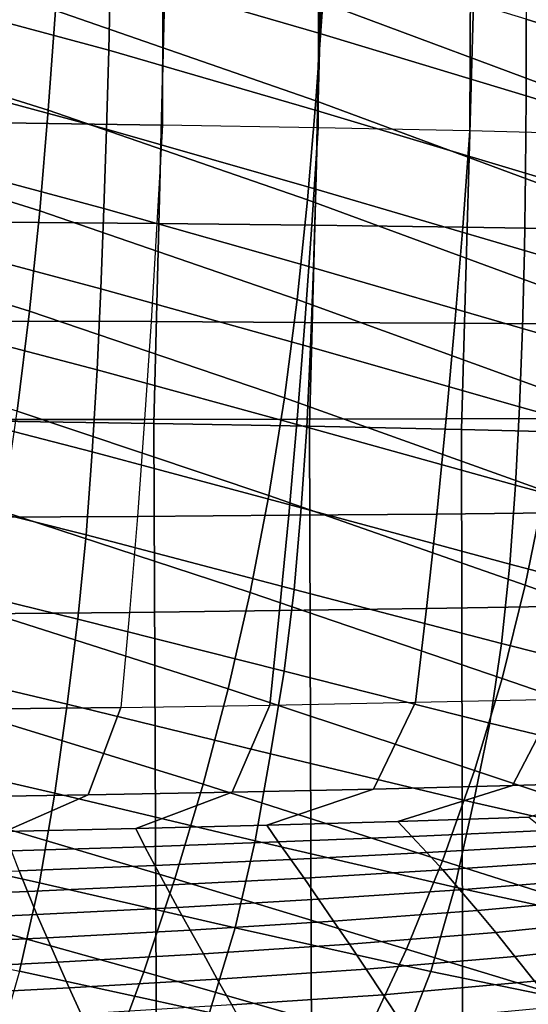
# Model space of a CAD drawing. Units: inches. Extents: x -20.4 to 20.4, y -18.4 to 18.4.
# Drawn here: x 3.1 to 5, y 3.3 to 6.9 of the extents above; entities that cross this region are included whole.
import ezdxf

# ---------------------------------------------------------------- set-up
doc = ezdxf.new("R2010")
doc.units = ezdxf.units.IN
doc.header["$MEASUREMENT"] = 0
doc.layers.add('AFUFU-3D-CH-CU', color=2, linetype='Continuous')
doc.layers.add('AFUFU-3D-CH-SH', color=2, linetype='Continuous')

msp = doc.modelspace()

# ---------------------------------------------------------------- linework, layer by layer
at = {"layer": 'AFUFU-3D-CH-CU'}
for points in [[(3.0665, 6.5293, 14.8452), (3.0743, 10.6177, 19.2137), (3.6685, 10.6062, 19.2015), (3.6574, 6.521, 14.8363)], [(3.6574, 6.521, 14.8363), (3.6685, 10.6062, 19.2015), (4.251, 10.5923, 19.1866), (4.2366, 6.5108, 14.8254)], [(4.2366, 6.5108, 14.8254), (4.251, 10.5923, 19.1866), (4.8193, 10.5757, 19.1689), (4.8019, 6.4988, 14.8126)], [(4.8019, 6.4988, 14.8126), (4.8193, 10.5757, 19.1689), (5.3712, 10.5567, 19.1486), (5.3509, 6.485, 14.7979)], [(3.6685, 7.1384, 22.447), (3.0743, 7.1498, 22.4592), (3.0345, 5.4191, 20.6099), (3.6254, 5.4108, 20.601)], [(4.251, 7.1244, 22.432), (3.6685, 7.1384, 22.447), (3.6254, 5.4108, 20.601), (4.2046, 5.4006, 20.5902)], [(4.8193, 7.1079, 22.4144), (4.251, 7.1244, 22.432), (4.2046, 5.4006, 20.5902), (4.7699, 5.3887, 20.5774)], [(5.3712, 7.0888, 22.3941), (4.8193, 7.1079, 22.4144), (4.7699, 5.3887, 20.5774), (5.3189, 5.3748, 20.5626)], [(3.0503, 6.16, 14.4505), (3.0665, 6.5293, 14.8452), (3.6574, 6.521, 14.8363), (3.6374, 6.1548, 14.445)], [(4.2366, 6.5108, 14.8254), (3.6574, 6.521, 14.8363), (3.6374, 6.1548, 14.445), (4.2131, 6.1485, 14.4383)], [(4.8019, 6.4988, 14.8126), (4.2366, 6.5108, 14.8254), (4.2131, 6.1485, 14.4383), (4.7751, 6.141, 14.4303)], [(5.3509, 6.485, 14.7979), (4.8019, 6.4988, 14.8126), (4.7751, 6.141, 14.4303), (5.3211, 6.1324, 14.4211)], [(3.0323, 5.7917, 14.0571), (3.0503, 6.16, 14.4505), (3.6374, 6.1548, 14.445), (3.6153, 5.7896, 14.0548)], [(4.2131, 6.1485, 14.4383), (3.6374, 6.1548, 14.445), (3.6153, 5.7896, 14.0548), (4.1872, 5.787, 14.052)], [(4.7751, 6.141, 14.4303), (4.2131, 6.1485, 14.4383), (4.1872, 5.787, 14.052), (4.7456, 5.7839, 14.0487)], [(5.3211, 6.1324, 14.4211), (4.7751, 6.141, 14.4303), (4.7456, 5.7839, 14.0487), (5.2885, 5.7803, 14.0449)], [(3.0124, 5.4255, 13.6657), (3.0323, 5.7917, 14.0571), (3.6153, 5.7896, 14.0548), (3.591, 5.4262, 13.6665)], [(4.1872, 5.787, 14.052), (3.6153, 5.7896, 14.0548), (3.591, 5.4262, 13.6665), (4.1587, 5.427, 13.6674)], [(4.7456, 5.7839, 14.0487), (4.1872, 5.787, 14.052), (4.1587, 5.427, 13.6674), (4.7134, 5.428, 13.6684)], [(5.2885, 5.7803, 14.0449), (4.7456, 5.7839, 14.0487), (4.7134, 5.428, 13.6684), (5.2529, 5.4292, 13.6697)], [(2.9906, 5.0621, 13.2775), (3.0124, 5.4255, 13.6657), (3.591, 5.4262, 13.6665), (3.5643, 5.0654, 13.2809)], [(4.1587, 5.427, 13.6674), (3.591, 5.4262, 13.6665), (3.5643, 5.0654, 13.2809), (4.1275, 5.0693, 13.2852)], [(4.7134, 5.428, 13.6684), (4.1587, 5.427, 13.6674), (4.1275, 5.0693, 13.2852), (4.6783, 5.074, 13.2902)], [(5.2529, 5.4292, 13.6697), (4.7134, 5.428, 13.6684), (4.6783, 5.074, 13.2902), (5.2144, 5.0794, 13.2959)], [(3.6254, 5.4108, 20.601), (3.0345, 5.4191, 20.6099), (3.0503, 2.6921, 17.696), (3.6374, 2.6869, 17.6905)], [(4.2046, 5.4006, 20.5902), (3.6254, 5.4108, 20.601), (3.6374, 2.6869, 17.6905), (4.2131, 2.6806, 17.6837)], [(4.7699, 5.3887, 20.5774), (4.2046, 5.4006, 20.5902), (4.2131, 2.6806, 17.6837), (4.7751, 2.6731, 17.6757)], [(5.3189, 5.3748, 20.5626), (4.7699, 5.3887, 20.5774), (4.7751, 2.6731, 17.6757), (5.3211, 2.6645, 17.6665)], [(2.9667, 4.7026, 12.8933), (2.9906, 5.0621, 13.2775), (3.5643, 5.0654, 13.2809), (3.5351, 4.708, 12.8991)], [(4.1275, 5.0693, 13.2852), (3.5643, 5.0654, 13.2809), (3.5351, 4.708, 12.8991), (4.0936, 4.7146, 12.9061)], [(4.6783, 5.074, 13.2902), (4.1275, 5.0693, 13.2852), (4.0936, 4.7146, 12.9061), (4.6401, 4.7224, 12.9144)], [(5.2144, 5.0794, 13.2959), (4.6783, 5.074, 13.2902), (4.6401, 4.7224, 12.9144), (5.1727, 4.7313, 12.924)], [(5.1727, 4.7313, 12.924), (4.6401, 4.7224, 12.9144), (4.5989, 4.3737, 12.5419), (5.1278, 4.3854, 12.5544)], [(2.9406, 4.3479, 12.5143), (2.9667, 4.7026, 12.8933), (3.5351, 4.708, 12.8991), (3.5034, 4.3549, 12.5218)], [(4.0936, 4.7146, 12.9061), (3.5351, 4.708, 12.8991), (3.5034, 4.3549, 12.5218), (4.0568, 4.3636, 12.531)], [(4.6401, 4.7224, 12.9144), (4.0936, 4.7146, 12.9061), (4.0568, 4.3636, 12.531), (4.5989, 4.3737, 12.5419)], [(4.9602, 4.0642, 12.2111), (5.1278, 4.3854, 12.5544), (5.6418, 4.3987, 12.5685), (5.4663, 4.0794, 12.2274)], [(3.3819, 4.0291, 12.1736), (3.5034, 4.3549, 12.5218), (4.0568, 4.3636, 12.531), (3.9167, 4.039, 12.1842)], [(3.9167, 4.039, 12.1842), (4.0568, 4.3636, 12.531), (4.5989, 4.3737, 12.5419), (4.4432, 4.0507, 12.1967)], [(4.4432, 4.0507, 12.1967), (4.5989, 4.3737, 12.5419), (5.1278, 4.3854, 12.5544), (4.9602, 4.0642, 12.2111)], [(2.8403, 4.0209, 12.1649), (2.9406, 4.3479, 12.5143), (3.5034, 4.3549, 12.5218), (3.3819, 4.0291, 12.1736)], [(4.5337, 3.9302, 12.068), (4.9602, 4.0642, 12.2111), (5.4663, 4.0794, 12.2274), (5.0209, 3.9462, 12.085)], [(2.5839, 3.885, 12.0197), (2.8403, 4.0209, 12.1649), (3.3819, 4.0291, 12.1736), (3.0715, 3.8935, 12.0287)], [(3.0715, 3.8935, 12.0287), (3.3819, 4.0291, 12.1736), (3.9167, 4.039, 12.1842), (3.559, 3.9039, 12.0398)], [(3.559, 3.9039, 12.0398), (3.9167, 4.039, 12.1842), (4.4432, 4.0507, 12.1967), (4.0464, 3.9161, 12.0529)], [(4.0464, 3.9161, 12.0529), (4.4432, 4.0507, 12.1967), (4.9602, 4.0642, 12.2111), (4.5337, 3.9302, 12.068)], [(4.5337, 3.9302, 12.068), (4.5856, 3.8742, 12.0164), (4.0887, 3.8541, 11.995), (4.0464, 3.9161, 12.0529)], [(5.0209, 3.9462, 12.085), (5.0826, 3.8965, 12.0403), (4.5856, 3.8742, 12.0164), (4.5337, 3.9302, 12.068)], [(3.559, 3.9039, 12.0398), (3.592, 3.8364, 11.9761), (3.096, 3.821, 11.9596), (3.0715, 3.8935, 12.0287)], [(4.0464, 3.9161, 12.0529), (4.0887, 3.8541, 11.995), (3.592, 3.8364, 11.9761), (3.559, 3.9039, 12.0398)], [(5.0826, 3.8965, 12.0403), (5.148, 3.8432, 11.9917), (4.6415, 3.8145, 11.961), (4.5856, 3.8742, 12.0164)], [(4.0887, 3.8541, 11.995), (4.135, 3.789, 11.9337), (3.629, 3.7665, 11.9097), (3.592, 3.8364, 11.9761)], [(4.5856, 3.8742, 12.0164), (4.6415, 3.8145, 11.961), (4.135, 3.789, 11.9337), (4.0887, 3.8541, 11.995)], [(3.592, 3.8364, 11.9761), (3.629, 3.7665, 11.9097), (3.1242, 3.7467, 11.8886), (3.096, 3.821, 11.9596)], [(4.6415, 3.8145, 11.961), (4.7012, 3.75, 11.9034), (4.185, 3.7195, 11.8707), (4.135, 3.789, 11.9337)], [(5.148, 3.8432, 11.9917), (5.2168, 3.7853, 11.941), (4.7012, 3.75, 11.9034), (4.6415, 3.8145, 11.961)], [(4.135, 3.789, 11.9337), (4.185, 3.7195, 11.8707), (3.6696, 3.6929, 11.8423), (3.629, 3.7665, 11.9097)], [(5.2168, 3.7853, 11.941), (5.2884, 3.7177, 11.8937), (4.7639, 3.676, 11.8492), (4.7012, 3.75, 11.9034)], [(3.1242, 3.7467, 11.8886), (3.1558, 3.6694, 11.8172), (2.6444, 3.6493, 11.7957), (2.621, 3.7299, 11.8706)], [(3.629, 3.7665, 11.9097), (3.6696, 3.6929, 11.8423), (3.1558, 3.6694, 11.8172), (3.1242, 3.7467, 11.8886)], [(4.7012, 3.75, 11.9034), (4.7639, 3.676, 11.8492), (4.2382, 3.6408, 11.8115), (4.185, 3.7195, 11.8707)], [(4.185, 3.7195, 11.8707), (4.2382, 3.6408, 11.8115), (3.7133, 3.6108, 11.7795), (3.6696, 3.6929, 11.8423)], [(5.2884, 3.7177, 11.8937), (5.3631, 3.6473, 11.8434), (4.8298, 3.5991, 11.7918), (4.7639, 3.676, 11.8492)], [(3.1558, 3.6694, 11.8172), (3.1906, 3.5842, 11.751), (2.6706, 3.5613, 11.7266), (2.6444, 3.6493, 11.7957)], [(3.6696, 3.6929, 11.8423), (3.7133, 3.6108, 11.7795), (3.1906, 3.5842, 11.751), (3.1558, 3.6694, 11.8172)], [(4.7639, 3.676, 11.8492), (4.8298, 3.5991, 11.7918), (4.2946, 3.5596, 11.7497), (4.2382, 3.6408, 11.8115)], [(4.2382, 3.6408, 11.8115), (4.2946, 3.5596, 11.7497), (3.7603, 3.5267, 11.7146), (3.7133, 3.6108, 11.7795)], [(5.3631, 3.6473, 11.8434), (5.4401, 3.5717, 11.7933), (4.8984, 3.5169, 11.7347), (4.8298, 3.5991, 11.7918)], [(3.7133, 3.6108, 11.7795), (3.7603, 3.5267, 11.7146), (3.2283, 3.4975, 11.6833), (3.1906, 3.5842, 11.751)], [(4.8298, 3.5991, 11.7918), (4.8984, 3.5169, 11.7347), (4.3538, 3.4735, 11.6884), (4.2946, 3.5596, 11.7497)], [(3.1906, 3.5842, 11.751), (3.2283, 3.4975, 11.6833), (2.6995, 3.4724, 11.6565), (2.6706, 3.5613, 11.7266)], [(4.2946, 3.5596, 11.7497), (4.3538, 3.4735, 11.6884), (3.8099, 3.4384, 11.6508), (3.7603, 3.5267, 11.7146)], [(5.4401, 3.5717, 11.7933), (5.5189, 3.489, 11.7461), (4.9691, 3.4276, 11.6806), (4.8984, 3.5169, 11.7347)], [(3.7603, 3.5267, 11.7146), (3.8099, 3.4384, 11.6508), (3.2686, 3.4071, 11.6174), (3.2283, 3.4975, 11.6833)], [(4.8984, 3.5169, 11.7347), (4.9691, 3.4276, 11.6806), (4.4152, 3.3807, 11.6304), (4.3538, 3.4735, 11.6884)], [(3.2283, 3.4975, 11.6833), (3.2686, 3.4071, 11.6174), (2.7308, 3.3802, 11.5886), (2.6995, 3.4724, 11.6565)], [(5.5189, 3.489, 11.7461), (5.5999, 3.4041, 11.6967), (5.0423, 3.3361, 11.6241), (4.9691, 3.4276, 11.6806)], [(4.3538, 3.4735, 11.6884), (4.4152, 3.3807, 11.6304), (3.8618, 3.3438, 11.5911), (3.8099, 3.4384, 11.6508)], [(3.2686, 3.4071, 11.6174), (3.3111, 3.311, 11.5559), (2.7641, 3.2827, 11.5257), (2.7308, 3.3802, 11.5886)], [(3.8099, 3.4384, 11.6508), (3.8618, 3.3438, 11.5911), (3.3111, 3.311, 11.5559), (3.2686, 3.4071, 11.6174)], [(4.9691, 3.4276, 11.6806), (5.0423, 3.3361, 11.6241), (4.4791, 3.286, 11.5705), (4.4152, 3.3807, 11.6304)], [(4.4152, 3.3807, 11.6304), (4.4791, 3.286, 11.5705), (3.916, 3.2478, 11.5297), (3.8618, 3.3438, 11.5911)], [(3.8618, 3.3438, 11.5911), (3.916, 3.2478, 11.5297), (3.3559, 3.2138, 11.4933), (3.3111, 3.311, 11.5559)], [(5.0423, 3.3361, 11.6241), (5.1168, 3.2392, 11.5702), (4.5445, 3.1861, 11.5135), (4.4791, 3.286, 11.5705)], [(3.3111, 3.311, 11.5559), (3.3559, 3.2138, 11.4933), (2.7996, 3.1845, 11.462), (2.7641, 3.2827, 11.5257)], [(4.4791, 3.286, 11.5705), (4.5445, 3.1861, 11.5135), (3.972, 3.1471, 11.4718), (3.916, 3.2478, 11.5297)]]:
    msp.add_3dface(points, dxfattribs=at)
at = {"layer": 'AFUFU-3D-CH-SH'}
for points in [[(4.2432, 7.1496, 14.1247), (3.4705, 7.3753, 14.0713), (3.4646, 7.0888, 13.7895), (4.2399, 6.8631, 13.8429)], [(5.2404, 6.6093, 12.2736), (4.2541, 6.9772, 12.1884), (4.2762, 7.34, 12.4989), (5.2623, 6.9699, 12.5878)], [(3.4646, 7.0888, 13.7895), (2.6992, 7.2958, 13.7374), (2.6908, 7.0063, 13.4606), (3.4577, 6.799, 13.5117)], [(4.2281, 6.6111, 11.8834), (3.26, 6.9475, 11.8028), (3.2839, 7.3152, 12.1025), (4.2541, 6.9772, 12.1884)], [(3.2327, 6.5761, 11.5098), (2.3088, 6.8648, 11.4416), (2.3313, 7.2376, 11.7286), (3.26, 6.9475, 11.8028)], [(5.7575, 6.9612, 14.4922), (5.0107, 7.1977, 14.4569), (5.0116, 6.9145, 14.1737), (5.7615, 6.6804, 14.2122)], [(5.0116, 6.9145, 14.1737), (4.2432, 7.1496, 14.1247), (4.2399, 6.8631, 13.8429), (5.0112, 6.6293, 13.8931)], [(4.2399, 6.8631, 13.8429), (3.4646, 7.0888, 13.7895), (3.4577, 6.799, 13.5117), (4.2352, 6.574, 13.5645)], [(3.4577, 6.799, 13.5117), (2.6908, 7.0063, 13.4606), (2.6816, 6.713, 13.1885), (3.4497, 6.5062, 13.2378)], [(5.2131, 6.2465, 11.9642), (4.2281, 6.6111, 11.8834), (4.2541, 6.9772, 12.1884), (5.2404, 6.6093, 12.2736)], [(4.197, 6.2423, 11.5844), (3.2327, 6.5761, 11.5098), (3.26, 6.9475, 11.8028), (4.2281, 6.6111, 11.8834)], [(5.7615, 6.6804, 14.2122), (5.0116, 6.9145, 14.1737), (5.0112, 6.6293, 13.8931), (5.7639, 6.3984, 13.934)], [(3.2011, 6.2018, 11.2233), (2.2838, 6.488, 11.1618), (2.3088, 6.8648, 11.4416), (3.2327, 6.5761, 11.5098)], [(5.0112, 6.6293, 13.8931), (4.2399, 6.8631, 13.8429), (4.2352, 6.574, 13.5645), (5.0089, 6.3424, 13.615)], [(4.2352, 6.574, 13.5645), (3.4577, 6.799, 13.5117), (3.4497, 6.5062, 13.2378), (4.2288, 6.2827, 13.2895)], [(3.4497, 6.5062, 13.2378), (2.6816, 6.713, 13.1885), (2.6716, 6.4162, 12.921), (3.4401, 6.2106, 12.9681)], [(5.7639, 6.3984, 13.934), (5.0112, 6.6293, 13.8931), (5.0089, 6.3424, 13.615), (5.7641, 6.1152, 13.6578)], [(5.1789, 5.8819, 11.6599), (4.197, 6.2423, 11.5844), (4.2281, 6.6111, 11.8834), (5.2131, 6.2465, 11.9642)], [(4.1593, 5.8721, 11.2909), (3.2011, 6.2018, 11.2233), (3.2327, 6.5761, 11.5098), (4.197, 6.2423, 11.5844)], [(5.0089, 6.3424, 13.615), (4.2352, 6.574, 13.5645), (4.2288, 6.2827, 13.2895), (5.0045, 6.0539, 13.3397)], [(3.1627, 5.8288, 10.9405), (2.255, 6.1097, 10.8877), (2.2838, 6.488, 11.1618), (3.2011, 6.2018, 11.2233)], [(4.2288, 6.2827, 13.2895), (3.4497, 6.5062, 13.2378), (3.4401, 6.2106, 12.9681), (4.2203, 5.9893, 13.0179)], [(3.4401, 6.2106, 12.9681), (2.6716, 6.4162, 12.921), (2.6603, 6.1159, 12.6584), (3.4287, 5.9122, 12.7026)], [(5.7641, 6.1152, 13.6578), (5.0089, 6.3424, 13.615), (5.0045, 6.0539, 13.3397), (5.7616, 5.8312, 13.3836)], [(5.0045, 6.0539, 13.3397), (4.2288, 6.2827, 13.2895), (4.2203, 5.9893, 13.0179), (4.9973, 5.7641, 13.0672)], [(5.1358, 5.5174, 11.3602), (4.1593, 5.8721, 11.2909), (4.197, 6.2423, 11.5844), (5.1789, 5.8819, 11.6599)], [(4.1116, 5.5062, 10.9992), (3.1627, 5.8288, 10.9405), (3.2011, 6.2018, 11.2233), (4.1593, 5.8721, 11.2909)], [(4.2203, 5.9893, 13.0179), (3.4401, 6.2106, 12.9681), (3.4287, 5.9122, 12.7026), (4.2092, 5.6941, 12.75)], [(3.1172, 5.4563, 10.6639), (2.2221, 5.7295, 10.6207), (2.255, 6.1097, 10.8877), (3.1627, 5.8288, 10.9405)], [(3.4287, 5.9122, 12.7026), (2.6603, 6.1159, 12.6584), (2.6474, 5.8115, 12.4019), (3.4146, 5.6108, 12.4425)], [(5.7616, 5.8312, 13.3836), (5.0045, 6.0539, 13.3397), (4.9973, 5.7641, 13.0672), (5.7558, 5.5465, 13.1116)], [(4.9973, 5.7641, 13.0672), (4.2203, 5.9893, 13.0179), (4.2092, 5.6941, 12.75), (4.9868, 5.4732, 12.7978)], [(4.2092, 5.6941, 12.75), (3.4287, 5.9122, 12.7026), (3.4146, 5.6108, 12.4425), (4.1944, 5.3966, 12.4867)], [(5.0789, 5.1605, 11.0599), (4.1116, 5.5062, 10.9992), (4.1593, 5.8721, 11.2909), (5.1358, 5.5174, 11.3602)], [(4.0531, 5.1435, 10.7124), (3.1172, 5.4563, 10.6639), (3.1627, 5.8288, 10.9405), (4.1116, 5.5062, 10.9992)], [(3.4146, 5.6108, 12.4425), (2.6474, 5.8115, 12.4019), (2.632, 5.5024, 12.153), (3.3968, 5.3056, 12.1891)], [(5.7558, 5.5465, 13.1116), (4.9973, 5.7641, 13.0672), (4.9868, 5.4732, 12.7978), (5.746, 5.2613, 12.8421)], [(4.9868, 5.4732, 12.7978), (4.2092, 5.6941, 12.75), (4.1944, 5.3966, 12.4867), (4.9716, 5.1809, 12.5321)], [(4.1944, 5.3966, 12.4867), (3.4146, 5.6108, 12.4425), (3.3968, 5.3056, 12.1891), (4.1745, 5.0966, 12.2292)], [(3.3968, 5.3056, 12.1891), (2.632, 5.5024, 12.153), (2.6131, 5.1879, 11.9133), (3.3737, 4.9965, 11.944)], [(5.0076, 4.8095, 10.7634), (4.0531, 5.1435, 10.7124), (4.1116, 5.5062, 10.9992), (5.0789, 5.1605, 11.0599)], [(5.746, 5.2613, 12.8421), (4.9868, 5.4732, 12.7978), (4.9716, 5.1809, 12.5321), (5.7305, 4.9755, 12.5755)], [(3.9837, 4.7825, 10.4341), (3.0644, 5.0833, 10.3958), (3.1172, 5.4563, 10.6639), (4.0531, 5.1435, 10.7124)], [(4.9716, 5.1809, 12.5321), (4.1944, 5.3966, 12.4867), (4.1745, 5.0966, 12.2292), (4.9498, 4.8872, 12.2712)], [(4.1745, 5.0966, 12.2292), (3.3968, 5.3056, 12.1891), (3.3737, 4.9965, 11.944), (4.1473, 4.7939, 11.9788)], [(3.3737, 4.9965, 11.944), (2.6131, 5.1879, 11.9133), (2.5894, 4.8679, 11.6849), (3.3433, 4.6833, 11.7091)], [(5.7305, 4.9755, 12.5755), (4.9716, 5.1809, 12.5321), (4.9498, 4.8872, 12.2712), (5.7071, 4.6893, 12.3127)], [(4.9213, 4.4623, 10.4751), (3.9837, 4.7825, 10.4341), (4.0531, 5.1435, 10.7124), (5.0076, 4.8095, 10.7634)], [(5.9578, 4.4724, 10.8132), (5.0076, 4.8095, 10.7634), (5.0789, 5.1605, 11.0599), (6.0415, 4.81, 11.1181)], [(4.9498, 4.8872, 12.2712), (4.1745, 5.0966, 12.2292), (4.1473, 4.7939, 11.9788), (4.9188, 4.5921, 12.0164)], [(3.9024, 4.4239, 10.1661), (3.0037, 4.7104, 10.1377), (3.0644, 5.0833, 10.3958), (3.9837, 4.7825, 10.4341)], [(4.1473, 4.7939, 11.9788), (3.3737, 4.9965, 11.944), (3.3433, 4.6833, 11.7091), (4.1103, 4.4889, 11.7374)], [(5.7071, 4.6893, 12.3127), (4.9498, 4.8872, 12.2712), (4.9188, 4.5921, 12.0164), (5.6726, 4.4028, 12.0548)], [(3.3433, 4.6833, 11.7091), (2.5894, 4.8679, 11.6849), (2.559, 4.5426, 11.4701), (3.303, 4.3668, 11.4866)], [(5.8552, 4.1407, 10.5163), (4.9213, 4.4623, 10.4751), (5.0076, 4.8095, 10.7634), (5.9578, 4.4724, 10.8132)], [(4.819, 4.1202, 10.1975), (3.9024, 4.4239, 10.1661), (3.9837, 4.7825, 10.4341), (4.9213, 4.4623, 10.4751)], [(4.9188, 4.5921, 12.0164), (4.1473, 4.7939, 11.9788), (4.1103, 4.4889, 11.7374), (4.8754, 4.2961, 11.7692)], [(3.8092, 4.0687, 9.9105), (2.9351, 4.3382, 9.8912), (3.0037, 4.7104, 10.1377), (3.9024, 4.4239, 10.1661)], [(4.1103, 4.4889, 11.7374), (3.3433, 4.6833, 11.7091), (3.303, 4.3668, 11.4866), (4.0599, 4.1824, 11.5073)], [(5.6726, 4.4028, 12.0548), (4.9188, 4.5921, 12.0164), (4.8754, 4.2961, 11.7692), (5.6232, 4.1168, 11.8032)], [(3.303, 4.3668, 11.4866), (2.559, 4.5426, 11.4701), (2.5254, 4.2042, 11.2788), (3.2577, 4.0353, 11.2905)], [(4.8754, 4.2961, 11.7692), (4.1103, 4.4889, 11.7374), (4.0599, 4.1824, 11.5073), (4.815, 4.0007, 11.532)], [(5.7323, 3.8164, 10.2303), (4.819, 4.1202, 10.1975), (4.9213, 4.4623, 10.4751), (5.8552, 4.1407, 10.5163)], [(4.7004, 3.784, 9.933), (3.8092, 4.0687, 9.9105), (3.9024, 4.4239, 10.1661), (4.819, 4.1202, 10.1975)], [(4.0599, 4.1824, 11.5073), (3.303, 4.3668, 11.4866), (3.2577, 4.0353, 11.2905), (4.0026, 3.859, 11.3064)], [(3.704, 3.7175, 9.6695), (2.8586, 3.9671, 9.6582), (2.9351, 4.3382, 9.8912), (3.8092, 4.0687, 9.9105)], [(5.6232, 4.1168, 11.8032), (4.8754, 4.2961, 11.7692), (4.815, 4.0007, 11.532), (5.5536, 3.833, 11.5605)], [(3.2577, 4.0353, 11.2905), (2.5254, 4.2042, 11.2788), (2.4837, 3.862, 11.1037), (3.2003, 3.7017, 11.111)], [(4.815, 4.0007, 11.532), (4.0599, 4.1824, 11.5073), (4.0026, 3.859, 11.3064), (4.7459, 3.6862, 11.3271)], [(5.5887, 3.5007, 9.9581), (4.7004, 3.784, 9.933), (4.819, 4.1202, 10.1975), (5.7323, 3.8164, 10.2303)], [(4.5656, 3.455, 9.6844), (3.704, 3.7175, 9.6695), (3.8092, 4.0687, 9.9105), (4.7004, 3.784, 9.933)], [(4.0026, 3.859, 11.3064), (3.2577, 4.0353, 11.2905), (3.2003, 3.7017, 11.111), (3.9289, 3.5349, 11.1227)], [(5.5536, 3.833, 11.5605), (4.815, 4.0007, 11.532), (4.7459, 3.6862, 11.3271), (5.4734, 3.5282, 11.3527)], [(3.5879, 3.3712, 9.4453), (2.7749, 3.5976, 9.4403), (2.8586, 3.9671, 9.6582), (3.704, 3.7175, 9.6695)], [(3.2003, 3.7017, 11.111), (2.4837, 3.862, 11.1037), (2.4307, 3.522, 10.9424), (3.1263, 3.3737, 10.9454)], [(4.7459, 3.6862, 11.3271), (4.0026, 3.859, 11.3064), (3.9289, 3.5349, 11.1227), (4.6562, 3.3726, 11.1396)], [(5.4246, 3.1951, 9.7029), (4.5656, 3.455, 9.6844), (4.7004, 3.784, 9.933), (5.5887, 3.5007, 9.9581)], [(3.9289, 3.5349, 11.1227), (3.2003, 3.7017, 11.111), (3.1263, 3.3737, 10.9454), (3.8329, 3.2203, 10.9528)], [(4.4157, 3.134, 9.4541), (3.5879, 3.3712, 9.4453), (3.704, 3.7175, 9.6695), (4.5656, 3.455, 9.6844)], [(5.4734, 3.5282, 11.3527), (4.7459, 3.6862, 11.3271), (4.6562, 3.3726, 11.1396), (5.3685, 3.2255, 11.1626)], [(3.4625, 3.0301, 9.2391), (2.6852, 3.2301, 9.2386), (2.7749, 3.5976, 9.4403), (3.5879, 3.3712, 9.4453)], [(4.6562, 3.3726, 11.1396), (3.9289, 3.5349, 11.1227), (3.8329, 3.2203, 10.9528), (4.5382, 3.0721, 10.966)], [(5.2413, 2.9007, 9.4675), (4.4157, 3.134, 9.4541), (4.5656, 3.455, 9.6844), (5.4246, 3.1951, 9.7029)], [(3.8329, 3.2203, 10.9528), (3.1263, 3.3737, 10.9454), (3.0343, 3.0577, 10.7938), (3.7127, 2.9229, 10.7976)], [(4.253, 2.8217, 9.2436), (3.4625, 3.0301, 9.2391), (3.5879, 3.3712, 9.4453), (4.4157, 3.134, 9.4541)], [(5.3685, 3.2255, 11.1626), (4.6562, 3.3726, 11.1396), (4.5382, 3.0721, 10.966), (5.23, 2.9392, 10.9861)]]:
    msp.add_3dface(points, dxfattribs=at)

doc.saveas('drawing.dxf')
